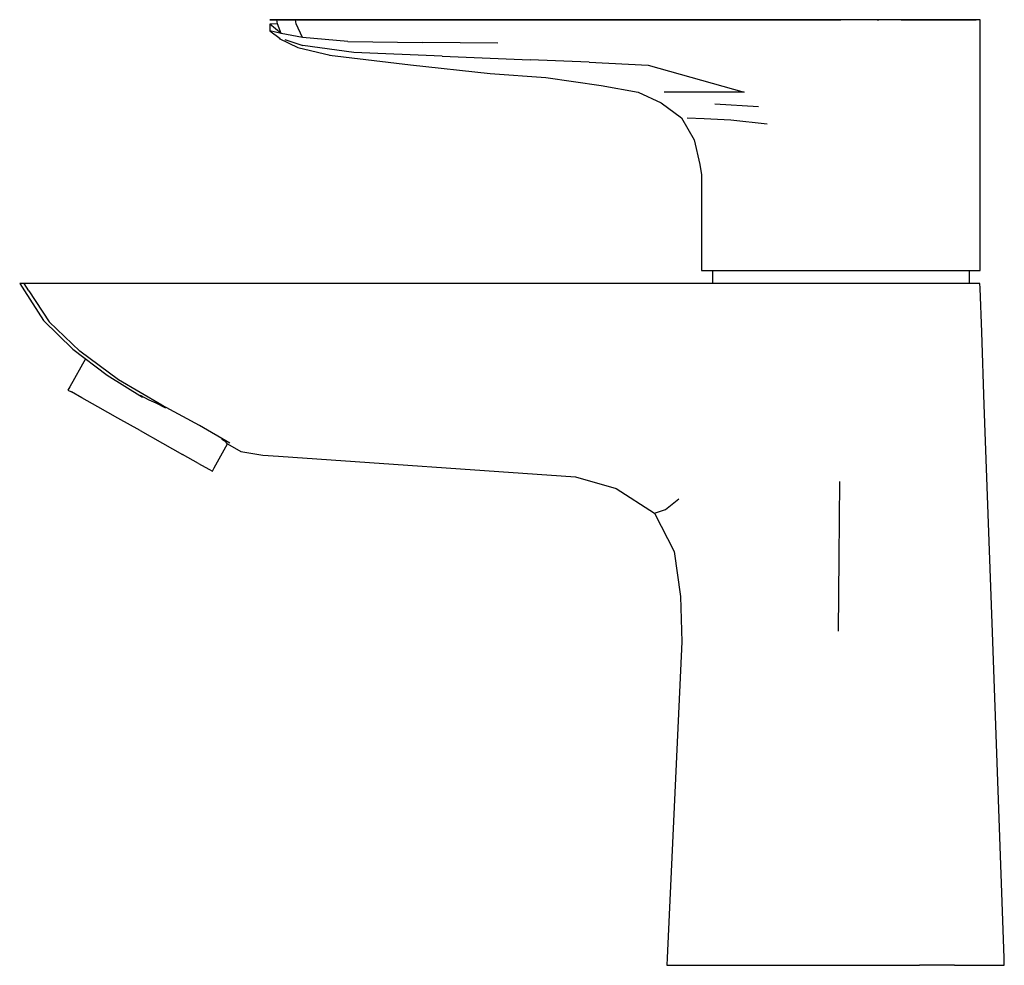
# Model space of a CAD drawing. Extents: x -0.067 to 0.067, y -0.065 to 0.065.
import ezdxf

# ---------------------------------------------------------------- set-up
doc = ezdxf.new("R2010")
doc.units = 0
doc.header["$MEASUREMENT"] = 0

msp = doc.modelspace()

# ---------------------------------------------------------------- linework, layer by layer
at = {"linetype": 'Continuous'}
for p, q in [((-0.032227, 0.0645), (-0.033007, 0.0645)), ((-0.033007, 0.0645), (-0.032227, 0.0645)), ((-0.032081, 0.0645), (-0.033007, 0.0645)), ((-0.032227, 0.0645), (-0.025962, 0.0645)), ((-0.025962, 0.0645), (-0.032227, 0.0645)), ((-0.029527, 0.0645), (-0.032081, 0.0645)), ((-0.031955, 0.063927), (-0.032081, 0.0645)), ((-0.025962, 0.0645), (-0.029527, 0.0645)), ((-0.029431, 0.063932), (-0.029527, 0.0645)), ((-0.015021, 0.0645), (-0.025962, 0.0645)), ((-0.025962, 0.0645), (-0.015018, 0.0645)), ((-0.015015, 0.0645), (-0.025962, 0.0645)), ((-0.00408, 0.0645), (-0.015021, 0.0645)), ((-0.015018, 0.0645), (-0.00407, 0.0645)), ((-0.004069, 0.0645), (-0.015015, 0.0645)), ((0.003214, 0.0645), (-0.00408, 0.0645)), ((-0.00407, 0.0645), (0.003229, 0.0645)), ((0.003229, 0.0645), (-0.004069, 0.0645)), ((0.010508, 0.0645), (0.003214, 0.0645)), ((0.003229, 0.0645), (0.010528, 0.0645)), ((0.010527, 0.0645), (0.003229, 0.0645)), ((0.017802, 0.0645), (0.010508, 0.0645)), ((0.010528, 0.0645), (0.017825, 0.0645)), ((0.017825, 0.0645), (0.010528, 0.0645)), ((0.028862, 0.0645), (0.017802, 0.0645)), ((0.017825, 0.0645), (0.028874, 0.0645)), ((0.028874, 0.0645), (0.017825, 0.0645)), ((0.017825, 0.0645), (0.028874, 0.0645)), ((0.028874, 0.0645), (0.017825, 0.0645)), ((0.039923, 0.0645), (0.028862, 0.0645)), ((0.028874, 0.0645), (0.039923, 0.0645)), ((0.039923, 0.0645), (0.028874, 0.0645)), ((0.028874, 0.0645), (0.039923, 0.0645)), ((0.039923, 0.0645), (0.028874, 0.0645)), ((0.044857, 0.0645), (0.039923, 0.0645)), ((0.044857, 0.0645), (0.039923, 0.0645)), ((0.044857, 0.0645), (0.039923, 0.0645)), ((0.039923, 0.0645), (0.044857, 0.0645)), ((0.044857, 0.0645), (0.039923, 0.0645)), ((0.049775, 0.0645), (0.044857, 0.0645)), ((0.054033, 0.0645), (0.044857, 0.0645)), ((0.051575, 0.0645), (0.044857, 0.0645)), ((0.054357, 0.0645), (0.049775, 0.0645)), ((0.049775, 0.0645), (0.050016, 0.0645)), ((0.054357, 0.0645), (0.049775, 0.0645)), ((0.051575, 0.0645), (0.050016, 0.0645)), ((0.057726, 0.0645), (0.051575, 0.0645)), ((0.053084, 0.0645), (0.051575, 0.0645)), ((0.053084, 0.0645), (0.054033, 0.0645)), ((0.054033, 0.0645), (0.062637, 0.0645)), ((0.054357, 0.0645), (0.054033, 0.0645)), ((0.058292, 0.0645), (0.054357, 0.0645)), ((0.063283, 0.0645), (0.054357, 0.0645)), ((0.058292, 0.0645), (0.054357, 0.0645)), ((0.057726, 0.0645), (0.058292, 0.0645)), ((0.061312, 0.0645), (0.058292, 0.0645)), ((0.06321, 0.0645), (0.061312, 0.0645)), ((0.062637, 0.0645), (0.063283, 0.0645)), ((0.063857, 0.0645), (0.06321, 0.0645)), ((0.063857, 0.063948), (0.063857, 0.0645)), ((-0.031955, 0.063927), (-0.033007, 0.063909)), ((-0.031455, 0.062618), (-0.033007, 0.063909)), ((-0.033007, 0.063909), (-0.033007, 0.062995)), ((-0.031455, 0.062618), (-0.031955, 0.063927)), ((-0.028575, 0.062058), (-0.029431, 0.063932)), ((0.063857, 0.060692), (0.063857, 0.063948)), ((-0.031455, 0.062618), (-0.033007, 0.062995)), ((-0.033007, 0.062995), (-0.031632, 0.061923)), ((-0.031744, 0.061949), (-0.029194, 0.060721)), ((-0.028575, 0.062058), (-0.031455, 0.062618)), ((-0.030962, 0.061789), (-0.028508, 0.060972)), ((-0.022371, 0.061512), (-0.028575, 0.062058)), ((-0.029194, 0.060721), (-0.024818, 0.059665)), ((-0.021557, 0.06003), (-0.028508, 0.060972)), ((-0.022371, 0.061512), (-0.012216, 0.061405)), ((-0.001912, 0.061274), (-0.012216, 0.061405)), ((0.063857, 0.057435), (0.063857, 0.060692)), ((-0.024883, 0.059665), (-0.013862, 0.058326)), ((-0.009523, 0.059544), (-0.021557, 0.06003)), ((-0.009523, 0.059544), (0.002468, 0.05903)), ((-0.013862, 0.058326), (-0.002991, 0.057157)), ((0.010506, 0.058693), (0.002468, 0.05903)), ((0.010506, 0.058693), (0.018572, 0.058309)), ((0.018572, 0.058309), (0.031667, 0.054625)), ((-0.002991, 0.057157), (0.004621, 0.056592)), ((0.004621, 0.056592), (0.012168, 0.055536)), ((0.063857, 0.054625), (0.063857, 0.057435)), ((0.012168, 0.055536), (0.017226, 0.054625)), ((0.017226, 0.054625), (0.020347, 0.05314)), ((0.024968, 0.054625), (0.020754, 0.054625)), ((0.031667, 0.054625), (0.024968, 0.054625)), ((0.063857, 0.051797), (0.063857, 0.054625)), ((0.020347, 0.05314), (0.023093, 0.051095)), ((0.027653, 0.053007), (0.033613, 0.05267)), ((0.023093, 0.051095), (0.024861, 0.04813)), ((0.026188, 0.05098), (0.023908, 0.051065)), ((0.063857, 0.048979), (0.063857, 0.051797)), ((0.029819, 0.0508), (0.026188, 0.05098)), ((0.034779, 0.050225), (0.029819, 0.0508)), ((0.063857, 0.04616), (0.063857, 0.048979)), ((0.024861, 0.04813), (0.025606, 0.044751)), ((0.063857, 0.043341), (0.063857, 0.04616)), ((0.025606, 0.044751), (0.025857, 0.043341)), ((0.025857, 0.043341), (0.025857, 0.030776)), ((0.063857, 0.030776), (0.063857, 0.043341)), ((0.025857, 0.030776), (0.025857, 0.030302)), ((0.025857, 0.030302), (0.026505, 0.030302)), ((0.026505, 0.030302), (0.028403, 0.030302)), ((0.027363, 0.030302), (0.027363, 0.028506)), ((0.028403, 0.030302), (0.031422, 0.030302)), ((0.031422, 0.030302), (0.035357, 0.030302)), ((0.035357, 0.030302), (0.039923, 0.030302)), ((0.039923, 0.030302), (0.044865, 0.030302)), ((0.044865, 0.030302), (0.049767, 0.030302)), ((0.049767, 0.030302), (0.054354, 0.030302)), ((0.054354, 0.030302), (0.058292, 0.030302)), ((0.058292, 0.030302), (0.061313, 0.030302)), ((0.061313, 0.030302), (0.063212, 0.030302)), ((0.062393, 0.028506), (0.062393, 0.030302)), ((0.063212, 0.030302), (0.063857, 0.030302)), ((0.063857, 0.030302), (0.063857, 0.030776)), ((-0.066515, 0.028506), (-0.067133, 0.028506)), ((-0.067133, 0.028506), (-0.066493, 0.027513)), ((-0.064137, 0.028506), (-0.066515, 0.028506)), ((-0.06587, 0.027519), (-0.066515, 0.028506)), ((-0.061955, 0.028506), (-0.064137, 0.028506)), ((0.024363, 0.028506), (-0.061955, 0.028506)), ((0.044923, 0.028506), (0.024363, 0.028506)), ((0.049767, 0.028506), (0.044923, 0.028506)), ((0.054354, 0.028506), (0.049767, 0.028506)), ((0.058292, 0.028506), (0.054354, 0.028506)), ((0.061313, 0.028506), (0.058292, 0.028506)), ((0.063212, 0.028506), (0.061313, 0.028506)), ((0.063803, 0.028506), (0.063212, 0.028506)), ((0.063836, 0.027854), (0.063803, 0.028506)), ((-0.066493, 0.027513), (-0.06387, 0.023445)), ((-0.06587, 0.027519), (-0.063097, 0.023269)), ((0.064051, 0.021876), (0.063836, 0.027854)), ((-0.06387, 0.023445), (-0.059902, 0.019562)), ((-0.05894, 0.019272), (-0.063097, 0.023269)), ((0.064408, 0.011951), (0.064051, 0.021876)), ((-0.059902, 0.019562), (-0.05522, 0.01601)), ((-0.053673, 0.015392), (-0.05894, 0.019272)), ((-0.05815, 0.018233), (-0.060302, 0.014418)), ((-0.05522, 0.01601), (-0.05039, 0.013023)), ((-0.04776, 0.011916), (-0.053673, 0.015392)), ((-0.060302, 0.014418), (-0.060548, 0.013982)), ((-0.060548, 0.013982), (-0.060066, 0.013712)), ((-0.058668, 0.012926), (-0.060066, 0.013712)), ((-0.05649, 0.011702), (-0.058668, 0.012926)), ((-0.050721, 0.013262), (-0.049516, 0.012655)), ((-0.049516, 0.012655), (-0.048579, 0.012217)), ((-0.048579, 0.012217), (-0.047244, 0.011555)), ((-0.053746, 0.01016), (-0.05649, 0.011702)), ((-0.042599, 0.00916), (-0.04776, 0.011916)), ((0.064765, 0.002026), (0.064408, 0.011951)), ((-0.050704, 0.008451), (-0.053746, 0.01016)), ((-0.050704, 0.008451), (-0.047661, 0.006742)), ((-0.038493, 0.006716), (-0.042599, 0.00916)), ((-0.047661, 0.006742), (-0.044917, 0.0052)), ((-0.039178, 0.007025), (-0.039567, 0.007252)), ((-0.03913, 0.006989), (-0.039178, 0.007025)), ((-0.038773, 0.006618), (-0.03913, 0.006989)), ((-0.040613, 0.003356), (-0.038773, 0.006618)), ((-0.038773, 0.006618), (-0.036962, 0.005595)), ((-0.036962, 0.005595), (-0.033998, 0.005097)), ((-0.042739, 0.003976), (-0.044917, 0.0052)), ((-0.033998, 0.005097), (-0.031821, 0.004945)), ((-0.031821, 0.004945), (0.008661, 0.002118)), ((-0.042739, 0.003976), (-0.041341, 0.003191)), ((-0.041341, 0.003191), (-0.040859, 0.00292)), ((-0.040859, 0.00292), (-0.040613, 0.003356)), ((0.008661, 0.002118), (0.014182, 0.000558)), ((0.04461, -0.008872), (0.044697, 0.001512)), ((0.065121, -0.007898), (0.064765, 0.002026)), ((0.014182, 0.000558), (0.019418, -0.002811)), ((0.020929, -0.002303), (0.022748, -0.000857)), ((0.019418, -0.002811), (0.020929, -0.002303)), ((0.019418, -0.002811), (0.022136, -0.008054)), ((0.022136, -0.008054), (0.022997, -0.014175)), ((0.065478, -0.017823), (0.065121, -0.007898)), ((0.044525, -0.018895), (0.04461, -0.008872)), ((0.022997, -0.014175), (0.023168, -0.020381)), ((0.06712, -0.0635), (0.065478, -0.017823)), ((0.023168, -0.020381), (0.021143, -0.0635)), ((0.021143, -0.0635), (0.021133, -0.0645)), ((0.067133, -0.0645), (0.06712, -0.0635)), ((0.021133, -0.0645), (0.021917, -0.0645)), ((0.021917, -0.0645), (0.024216, -0.0645)), ((0.024216, -0.0645), (0.027873, -0.0645)), ((0.027873, -0.0645), (0.032639, -0.0645)), ((0.032639, -0.0645), (0.038188, -0.0645)), ((0.038188, -0.0645), (0.044143, -0.0645)), ((0.044143, -0.0645), (0.05001, -0.0645)), ((0.05001, -0.0645), (0.055565, -0.0645)), ((0.060334, -0.0645), (0.055565, -0.0645)), ((0.060334, -0.0645), (0.063992, -0.0645)), ((0.063992, -0.0645), (0.066291, -0.0645)), ((0.066291, -0.0645), (0.067133, -0.0645))]:
    msp.add_line(p, q, dxfattribs=at)

doc.saveas('drawing.dxf')
